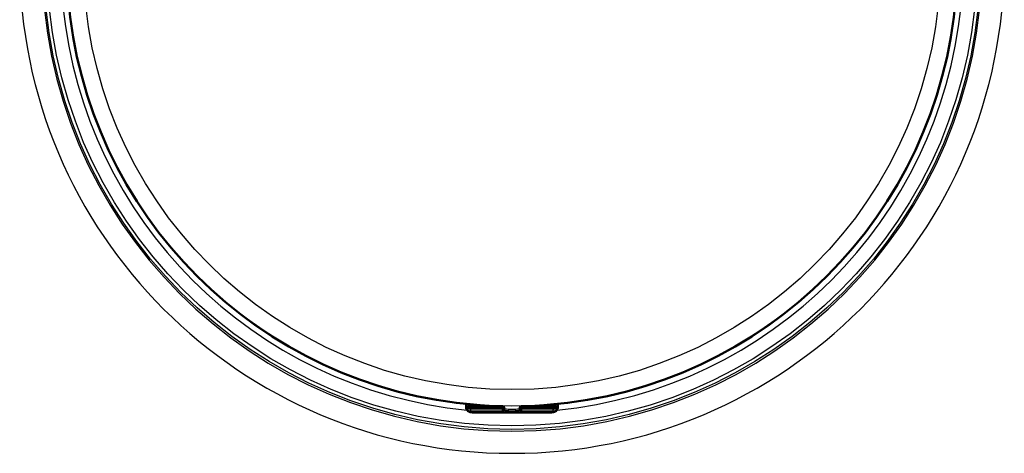
# Paper-space layout 'DT_5' of a CAD drawing. Units: millimetres. Extents: x 0 to 2100, y 0 to 2970.
# Drawn here: x 527 to 653, y 1812 to 1868 of the extents above; entities that cross this region are included whole.
import ezdxf

# ---------------------------------------------------------------- set-up
doc = ezdxf.new("R2010")
doc.units = ezdxf.units.MM
doc.header["$LTSCALE"] = 10
doc.layers.add('Visible Edges(ISO)', color=7, linetype='Continuous', lineweight=50)
doc.layers.add('Visible Tangent Edges(ISO)', color=7, linetype='Continuous', lineweight=25)

psp = doc.layouts.new('DT_5')

# ---------------------------------------------------------------- linework, layer by layer
at = {"layer": 'Visible Edges(ISO)'}
for p, q in [((584.254, 1818.723), (584.254, 1818.395)), ((584.254, 1818.395), (584.254, 1818.296)), ((584.308, 1818.248), (584.308, 1818.196)), ((588.885, 1818.448), (584.508, 1818.448)), ((585.714, 1818.59), (585.714, 1818.448)), ((589.085, 1818.048), (589.085, 1818.248)), ((589.085, 1817.928), (589.085, 1818.048)), ((591.085, 1818.248), (591.085, 1818.048)), ((591.085, 1818.048), (591.085, 1817.928)), ((595.662, 1818.448), (591.285, 1818.448)), ((594.456, 1818.59), (594.456, 1818.448)), ((595.862, 1818.196), (595.862, 1818.248)), ((595.916, 1818.395), (595.916, 1818.723)), ((595.916, 1818.296), (595.916, 1818.395)), ((585.754, 1817.649), (594.416, 1817.649))]:
    psp.add_line(p, q, dxfattribs=at)
for centre, radius, start, end in [((590.085, 1875.048), 56.626, 184.54627, 265.45373), ((590.085, 1875.048), 56.626, 274.54627, 355.45373), ((584.508, 1818.248), 0.2, 90, 180), ((588.885, 1818.248), 0.2, 0, 90), ((591.285, 1818.248), 0.2, 90, 180), ((595.662, 1818.248), 0.2, 0, 90)]:
    psp.add_arc(centre, radius, start, end, dxfattribs=at)
for centre, major_axis, ratio, start_param, end_param in [((584.854, 1818.395), (-0.6, 0), 0.9986295, 0, 0.5235988), ((584.508, 1818.196), (-0.173, -0.1), 0.9993145, 5.7595865, 6.2831853), ((595.316, 1818.395), (0.6, 0), 0.9986295, 5.7595865, 6.2831853), ((595.662, 1818.196), (0.2, 0), 0.9986295, 5.7595865, 6.2831853)]:
    psp.add_ellipse(centre, major_axis=major_axis, ratio=ratio, start_param=start_param, end_param=end_param, dxfattribs=at)
for points, knots in [([(585.754, 1817.649), (585.65, 1817.649), (585.545, 1817.65), (585.349, 1817.653), (585.256, 1817.656), (585.087, 1817.663), (585.012, 1817.667), (584.909, 1817.676), (584.875, 1817.679), (584.816, 1817.687), (584.791, 1817.691), (584.743, 1817.7), (584.722, 1817.705), (584.664, 1817.722), (584.624, 1817.737), (584.553, 1817.774), (584.521, 1817.794), (584.451, 1817.848), (584.415, 1817.884), (584.345, 1817.972), (584.314, 1818.028), (584.27, 1818.147), (584.257, 1818.211), (584.255, 1818.282), (584.254, 1818.289), (584.254, 1818.296)], [0, 0, 0, 0, 0.03125424, 0.03125424, 0.06205631, 0.06205631, 0.09385377, 0.09385377, 0.11215263, 0.11215263, 0.12586969, 0.12586969, 0.1351267, 0.1351267, 0.14902565, 0.14902565, 0.16060251, 0.16060251, 0.17588251, 0.17588251, 0.19469409, 0.19469409, 0.2139782, 0.2139782, 0.21605307, 0.21605307, 0.21605307, 0.21605307]), ([(585.963, 1818.558), (585.963, 1818.558), (585.962, 1818.559), (585.956, 1818.56), (585.949, 1818.561), (585.926, 1818.565), (585.907, 1818.568), (585.859, 1818.575), (585.829, 1818.578), (585.76, 1818.585), (585.721, 1818.589), (585.654, 1818.595), (585.625, 1818.598), (585.597, 1818.6)], [0.019765287, 0.019765287, 0.019765287, 0.019765287, 0.022905793, 0.022905793, 0.029801543, 0.029801543, 0.040160222, 0.040160222, 0.052161782, 0.052161782, 0.064649813, 0.064649813, 0.073300466, 0.073300466, 0.073300466, 0.073300466]), ([(594.573, 1818.6), (594.532, 1818.597), (594.491, 1818.593), (594.413, 1818.586), (594.376, 1818.582), (594.31, 1818.574), (594.282, 1818.571), (594.238, 1818.564), (594.221, 1818.561), (594.21, 1818.559), (594.208, 1818.558), (594.207, 1818.558), (594.207, 1818.558), (594.207, 1818.558)], [0, 0, 0, 0, 0.012563017, 0.012563017, 0.025126033, 0.025126033, 0.037514539, 0.037514539, 0.049084071, 0.049084071, 0.052984347, 0.052984347, 0.053534846, 0.053534846, 0.053534846, 0.053534846]), ([(595.916, 1818.296), (595.916, 1818.231), (595.905, 1818.164), (595.863, 1818.042), (595.833, 1817.984), (595.756, 1817.882), (595.709, 1817.837), (595.633, 1817.784), (595.607, 1817.769), (595.56, 1817.745), (595.537, 1817.735), (595.482, 1817.714), (595.45, 1817.706), (595.397, 1817.694), (595.374, 1817.69), (595.302, 1817.679), (595.252, 1817.675), (595.135, 1817.666), (595.068, 1817.662), (594.897, 1817.655), (594.784, 1817.652), (594.586, 1817.649), (594.5, 1817.649), (594.416, 1817.649)], [0, 0, 0, 0, 0.0196573, 0.0196573, 0.03895142, 0.03895142, 0.05823465, 0.05823465, 0.06738272, 0.06738272, 0.07529659, 0.07529659, 0.08790625, 0.08790625, 0.09967294, 0.09967294, 0.12689063, 0.12689063, 0.15433077, 0.15433077, 0.19062796, 0.19062796, 0.21603617, 0.21603617, 0.21603617, 0.21603617])]:
    psp.add_open_spline(points, degree=3, knots=knots, dxfattribs=at)
at = {"layer": 'Visible Tangent Edges(ISO)'}
for p, q in [((584.335, 1818.096), (584.335, 1818.148)), ((584.508, 1818.448), (584.508, 1818.258)), ((584.508, 1818.258), (588.885, 1818.258)), ((584.854, 1817.849), (584.854, 1818.059)), ((588.885, 1818.059), (584.854, 1818.059)), ((585.314, 1818.623), (585.314, 1818.448)), ((585.597, 1818.6), (585.597, 1818.6)), ((588.885, 1818.258), (588.885, 1818.448)), ((588.885, 1818.258), (588.885, 1818.059)), ((588.885, 1817.849), (588.885, 1818.059)), ((591.285, 1818.448), (591.285, 1818.258)), ((591.285, 1818.059), (591.285, 1818.258)), ((591.285, 1818.258), (595.662, 1818.258)), ((591.285, 1818.059), (591.285, 1817.849)), ((595.316, 1818.059), (591.285, 1818.059)), ((594.573, 1818.6), (594.573, 1818.6)), ((594.856, 1818.623), (594.856, 1818.448)), ((595.316, 1817.849), (595.316, 1818.059)), ((595.662, 1818.258), (595.662, 1818.448)), ((595.835, 1818.148), (595.835, 1818.096)), ((584.854, 1817.849), (588.885, 1817.849)), ((584.854, 1817.697), (584.854, 1817.849)), ((594.416, 1817.65), (585.754, 1817.65)), ((585.754, 1817.65), (585.754, 1817.649)), ((588.885, 1817.849), (588.885, 1817.728)), ((591.285, 1817.728), (591.285, 1817.849)), ((591.285, 1817.849), (595.316, 1817.849)), ((594.416, 1817.65), (594.416, 1817.649)), ((595.316, 1817.849), (595.316, 1817.697))]:
    psp.add_line(p, q, dxfattribs=at)
for radius in [59.548, 59.114, 56.606, 54.484]:
    psp.add_circle((590.085, 1875.048), radius, dxfattribs=at)
for radius, start, end in [(62.603, 180, 0), (59.771, 180, 0), (57.386, 185.72016, 264.27984), (56.626, 184.54627, 265.45373), (56.626, 274.54627, 355.45373), (57.386, 275.72016, 354.27984)]:
    psp.add_arc((590.085, 1875.048), radius, start, end, dxfattribs=at)
for centre, major_axis, ratio, start_param, end_param in [((584.854, 1818.296), (-0.6, 0), 0.9986295, 0, 1.5707963), ((584.508, 1818.248), (-0.173, -0.1), 0.9993145, 5.7595865, 6.2831853), ((584.508, 1818.248), (-0.173, -0.1), 0.0453243, 4.6861911, 6.2569874), ((584.854, 1818.448), (0.6, 0), 0.9986295, 3.6651914, 4.712389), ((584.854, 1818.458), (-0.4, 0), 0.9986295, 0.5235988, 1.5707963), ((585.988, 1818.644), (0.012, -0.0993), 0.9645145, 5.5149018, 6.083644), ((588.885, 1818.248), (0.2, 0), 0.052336, 0, 1.5707963), ((588.885, 1818.048), (0.2, 0), 0.052336, 0, 1.5707963), ((588.885, 1818.048), (0.2, 0), 0.9986295, 4.712389, 6.2831853), ((590.085, 1818.128), (-1, 0), 0.052336, 0, 3.1415927), ((591.285, 1818.248), (-0.2, 0), 0.052336, 4.712389, 6.2831853), ((591.285, 1818.048), (-0.2, 0), 0.052336, 4.712389, 6.2831853), ((591.285, 1818.048), (-0.2, 0), 0.9986295, 0, 1.5707963), ((594.182, 1818.644), (-0.012, -0.0993), 0.9645145, 0.1995413, 0.7680405), ((595.316, 1818.296), (0.6, 0), 0.9986295, 4.712389, 6.2831853), ((595.316, 1818.458), (-0.4, 0), 0.9986295, 1.5707963, 2.6179939), ((595.316, 1818.448), (0.6, 0), 0.9986295, 4.712389, 5.7595865), ((595.662, 1818.248), (0.173, -0.1), 0.0453243, 0.0261979, 1.5969942), ((595.662, 1818.248), (0.2, 0), 0.9986295, 5.7595865, 6.2831853), ((585.754, 1817.697), (-0.9, 0), 0.052336, 0, 1.5707963), ((588.885, 1817.928), (0.2, 0), 0.9986295, 4.712389, 6.2831853), ((590.085, 1817.728), (-1.2, 0), 0.052336, 0, 3.1415927), ((590.085, 1817.928), (1, 0), 0.052336, 3.1415927, 6.2831853), ((591.285, 1817.928), (-0.2, 0), 0.9986295, 0, 1.5707963), ((594.416, 1817.697), (0.9, 0), 0.052336, 4.712389, 6.2831853)]:
    psp.add_ellipse(centre, major_axis=major_axis, ratio=ratio, start_param=start_param, end_param=end_param, dxfattribs=at)
for points, knots in [([(585.981, 1818.544), (585.987, 1818.545), (585.992, 1818.546), (585.997, 1818.549), (585.993, 1818.552), (585.97, 1818.558), (585.947, 1818.563), (585.872, 1818.573), (585.815, 1818.58), (585.702, 1818.591), (585.649, 1818.596), (585.597, 1818.6)], [0, 0, 0, 0, 0.007791328, 0.007791328, 0.020257452, 0.020257452, 0.036463413, 0.036463413, 0.057531162, 0.057531162, 0.073300466, 0.073300466, 0.073300466, 0.073300466]), ([(594.573, 1818.6), (594.548, 1818.598), (594.522, 1818.596), (594.455, 1818.59), (594.416, 1818.586), (594.333, 1818.577), (594.291, 1818.572), (594.216, 1818.562), (594.188, 1818.556), (594.172, 1818.549), (594.176, 1818.546), (594.19, 1818.544)], [0, 0, 0, 0, 0.007791475, 0.007791475, 0.020257835, 0.020257835, 0.036464102, 0.036464102, 0.057532251, 0.057532251, 0.073300466, 0.073300466, 0.073300466, 0.073300466])]:
    psp.add_open_spline(points, degree=3, knots=knots, dxfattribs=at)
for points in [[(585.714, 1818.513), (585.803, 1818.523), (585.892, 1818.534), (585.981, 1818.544)], [(594.19, 1818.544), (594.279, 1818.534), (594.367, 1818.523), (594.456, 1818.513)]]:
    psp.add_open_spline(points, degree=3, dxfattribs=at)

doc.saveas('drawing.dxf')
